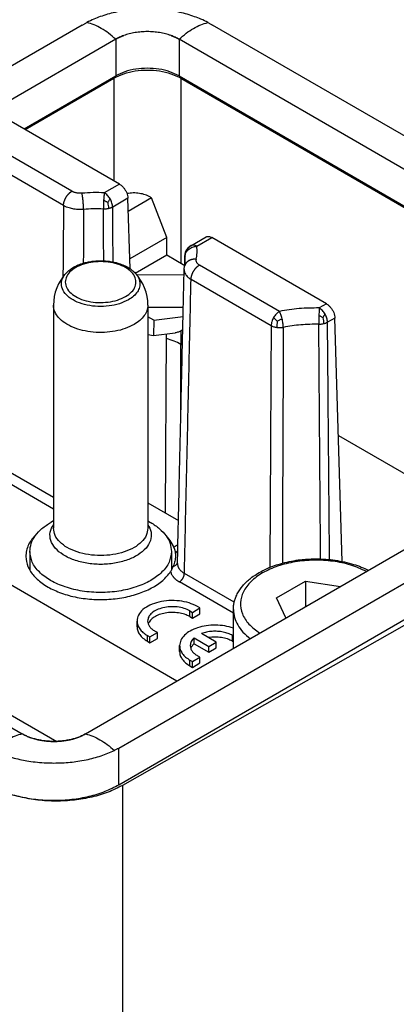
# Model space of a CAD drawing. Units: millimetres. Extents: x 476 to 774, y 218 to 428.
# Drawn here: x 505 to 513, y 235 to 256 of the extents above; entities that cross this region are included whole.
import ezdxf

# ---------------------------------------------------------------- set-up
doc = ezdxf.new("R2010")
doc.units = ezdxf.units.MM

msp = doc.modelspace()

# ---------------------------------------------------------------- linework, layer by layer
at = {"color": 7, "linetype": 'Continuous'}
for p, q in [((506.405, 255.456), (498.041, 250.615)), ((520.029, 249.167), (509.162, 255.456)), ((507.112, 255.155), (498.654, 250.26)), ((507.112, 255.155), (507.113, 255.156)), ((508.454, 255.156), (508.455, 255.155)), ((519.509, 248.757), (508.455, 255.155)), ((505.172, 253.256), (507.112, 254.379)), ((508.455, 254.379), (519.486, 247.994)), ((505.194, 253.243), (507.076, 254.333)), ((508.49, 254.333), (519.477, 247.974)), ((507.191, 252.087), (504.766, 253.49)), ((507.416, 250.293), (507.371, 251.786)), ((507.874, 251.795), (507.379, 251.508)), ((507.847, 251.811), (507.874, 251.795)), ((508.197, 250.954), (507.874, 251.795)), ((508.197, 250.954), (507.41, 250.499)), ((508.195, 250.587), (508.197, 250.954)), ((508.705, 250.78), (509.026, 250.966)), ((511.575, 249.549), (509.15, 250.953)), ((507.526, 250.2), (508.195, 250.587)), ((508.195, 250.587), (508.576, 250.364)), ((508.705, 250.78), (508.705, 250.78)), ((508.56, 250.159), (507.56, 250.162)), ((505.794, 249.52), (505.794, 244.793)), ((507.794, 249.52), (507.794, 244.793)), ((508.544, 249.468), (507.794, 249.47)), ((507.918, 249.202), (507.794, 249.275)), ((507.918, 249.202), (507.916, 248.877)), ((507.918, 249.202), (508.54, 249.281)), ((511.911, 244.089), (511.755, 249.248)), ((507.916, 248.877), (508.371, 248.935)), ((508.533, 248.994), (508.5, 248.975)), ((507.794, 248.898), (507.916, 248.877)), ((508.167, 245.112), (508.187, 248.911)), ((508.49, 248.69), (508.526, 248.67)), ((506.475, 240.436), (519.509, 247.98)), ((507.182, 240.135), (520.029, 247.571)), ((507.182, 239.359), (520.052, 246.808)), ((511.831, 246.757), (514.614, 245.146)), ((508.409, 241.555), (500.419, 246.179)), ((507.794, 245.329), (508.441, 244.954)), ((497.442, 244.887), (505.132, 240.436)), ((505.794, 244.949), (505.737, 244.917)), ((507.794, 244.949), (507.85, 244.917)), ((505.294, 244.301), (505.294, 243.904)), ((508.294, 244.301), (508.294, 243.906)), ((510.518, 243.32), (511.13, 243.674)), ((511.13, 243.674), (511.871, 243.559)), ((511.13, 243.674), (511.13, 243.13)), ((510.716, 242.891), (510.518, 243.32)), ((513.688, 243.001), (507.256, 239.343)), ((509.604, 242.247), (509.604, 243.068)), ((509.587, 242.52), (509.604, 242.51)), ((509.587, 242.398), (509.604, 242.388)), ((503.166, 241.837), (505.863, 240.277)), ((505.133, 240.436), (505.132, 240.436)), ((506.475, 240.436), (506.474, 240.436))]:
    msp.add_line(p, q, dxfattribs=at)
at = {"color": 2, "linetype": 'Continuous'}
for p, q in [((507.112, 255.155), (507.112, 254.379)), ((508.455, 255.155), (508.455, 254.379)), ((507.076, 254.333), (507.076, 252.153)), ((508.49, 254.333), (508.49, 250.414)), ((506.183, 251.933), (504.487, 252.915)), ((506.007, 251.631), (504.31, 252.612)), ((507.191, 252.087), (506.871, 251.901)), ((507.371, 251.786), (507.048, 251.599)), ((508.83, 250.767), (509.15, 250.953)), ((510.582, 249.388), (508.886, 250.369)), ((510.405, 249.085), (508.709, 250.067)), ((511.575, 249.549), (511.422, 249.461)), ((511.755, 249.248), (511.599, 249.158)), ((508.49, 248.97), (508.49, 248.69)), ((508.49, 247.102), (508.49, 248.69)), ((505.794, 245.199), (504.051, 246.208)), ((505.794, 245.442), (504.157, 246.389)), ((508.409, 244.436), (508.43, 244.448)), ((509.623, 243.226), (508.567, 243.837)), ((509.604, 242.993), (508.461, 243.655)), ((508.738, 243.011), (508.897, 243.103)), ((508.897, 243.103), (508.844, 243.134)), ((508.897, 242.981), (508.897, 243.103)), ((508.685, 243.042), (508.738, 243.011)), ((508.685, 242.92), (508.685, 243.042)), ((508.685, 242.92), (508.738, 242.889)), ((508.738, 242.889), (508.738, 243.011)), ((508.738, 242.889), (508.897, 242.981)), ((507.564, 242.705), (507.564, 242.827)), ((507.783, 242.398), (507.783, 242.52)), ((507.783, 242.52), (507.836, 242.49)), ((507.836, 242.49), (507.996, 242.582)), ((507.836, 242.367), (507.836, 242.49)), ((507.836, 242.367), (507.996, 242.459)), ((507.996, 242.582), (507.943, 242.612)), ((507.996, 242.459), (507.996, 242.582)), ((508.773, 242.347), (508.773, 242.469)), ((508.773, 242.469), (509.083, 242.29)), ((509.242, 242.382), (508.932, 242.561)), ((509.587, 242.398), (509.587, 242.52)), ((507.783, 242.398), (507.836, 242.367)), ((508.465, 242.183), (508.465, 242.305)), ((508.773, 242.347), (509.083, 242.168)), ((509.083, 242.29), (509.242, 242.382)), ((509.083, 242.168), (509.083, 242.29)), ((509.083, 242.168), (509.242, 242.26)), ((509.242, 242.26), (509.242, 242.382)), ((508.738, 241.968), (508.897, 242.06)), ((508.897, 242.06), (508.844, 242.091)), ((508.897, 241.938), (508.897, 242.06)), ((508.685, 241.998), (508.738, 241.968)), ((508.685, 241.876), (508.685, 241.998)), ((508.685, 241.876), (508.738, 241.845)), ((508.738, 241.845), (508.738, 241.968)), ((508.738, 241.845), (508.897, 241.938)), ((505.133, 240.436), (505.133, 240.436)), ((506.474, 240.436), (506.474, 240.436)), ((507.182, 239.359), (507.182, 240.135)), ((507.256, 239.343), (507.256, 229.639))]:
    msp.add_line(p, q, dxfattribs=at)
at = {"color": 7, "linetype": 'Continuous'}
for start, end in [(137.0582, 180), (0, 42.9418)]:
    msp.add_arc((506.794, 249.52), 1, start, end, dxfattribs=at)
for points, knots in [([(509.064, 255.51), (509.016, 255.534), (508.924, 255.58), (508.778, 255.637), (508.628, 255.685), (508.412, 255.741), (508.13, 255.787), (507.846, 255.802), (507.614, 255.796), (507.441, 255.783), (507.267, 255.759), (507.1, 255.726), (506.94, 255.685), (506.79, 255.637), (506.644, 255.58), (506.551, 255.534), (506.503, 255.51)], [0, 0, 0, 0, 0.162967, 0.307614, 0.469537, 0.635551, 0.976684, 1.324848, 1.485535, 1.672651, 1.844768, 2.014309, 2.180045, 2.341709, 2.486843, 2.650438, 2.650438, 2.650438, 2.650438]), ([(506.405, 255.456), (506.413, 255.461), (506.429, 255.47), (506.453, 255.483), (506.478, 255.497), (506.494, 255.506), (506.503, 255.51)], [0, 0, 0, 0, 0.0269333, 0.0552782, 0.0833604, 0.1116005, 0.1116005, 0.1116005, 0.1116005]), ([(509.064, 255.51), (509.073, 255.506), (509.089, 255.497), (509.114, 255.483), (509.138, 255.47), (509.154, 255.461), (509.162, 255.456)], [0, 0, 0, 0, 0.0282401, 0.0563223, 0.0840188, 0.1116005, 0.1116005, 0.1116005, 0.1116005]), ([(507.283, 255.234), (507.267, 255.228), (507.237, 255.217), (507.193, 255.197), (507.152, 255.178), (507.125, 255.163), (507.113, 255.156)], [0, 0, 0, 0, 0.0510833, 0.096258, 0.1448862, 0.1877275, 0.1877275, 0.1877275, 0.1877275]), ([(507.113, 255.156), (507.119, 255.159), (507.132, 255.167), (507.152, 255.178), (507.173, 255.188), (507.194, 255.198), (507.216, 255.207), (507.238, 255.217), (507.26, 255.226), (507.275, 255.231), (507.283, 255.234)], [0, 0, 0, 0, 0.0224585, 0.0452101, 0.068253, 0.091585, 0.1152032, 0.1391043, 0.1632846, 0.1877401, 0.1877401, 0.1877401, 0.1877401]), ([(508.284, 255.234), (508.264, 255.241), (508.225, 255.254), (508.166, 255.27), (508.106, 255.284), (508.022, 255.3), (507.914, 255.313), (507.783, 255.318), (507.653, 255.313), (507.524, 255.297), (507.4, 255.272), (507.322, 255.247), (507.283, 255.234)], [0, 0, 0, 0, 0.06371, 0.12157, 0.184468, 0.248334, 0.378023, 0.509513, 0.640997, 0.770678, 0.897199, 1.018924, 1.018924, 1.018924, 1.018924]), ([(507.283, 255.234), (507.283, 255.234), (507.283, 255.234), (507.283, 255.234), (507.283, 255.234)], [0, 0, 0, 0, 0.0000621412, 0.0001242746, 0.0001242746, 0.0001242746, 0.0001242746]), ([(508.284, 255.234), (508.292, 255.231), (508.307, 255.226), (508.329, 255.217), (508.351, 255.207), (508.373, 255.198), (508.394, 255.188), (508.415, 255.178), (508.435, 255.167), (508.448, 255.159), (508.454, 255.156)], [0, 0, 0, 0, 0.0244555, 0.0486358, 0.0725369, 0.0961551, 0.1194871, 0.14253, 0.1652816, 0.1877401, 0.1877401, 0.1877401, 0.1877401]), ([(508.454, 255.156), (508.441, 255.163), (508.415, 255.178), (508.373, 255.198), (508.33, 255.217), (508.3, 255.228), (508.284, 255.234)], [0, 0, 0, 0, 0.0451691, 0.0915103, 0.1366671, 0.1877276, 0.1877276, 0.1877276, 0.1877276]), ([(508.284, 255.234), (508.284, 255.234), (508.284, 255.234), (508.284, 255.234), (508.284, 255.234), (508.284, 255.234), (508.284, 255.234)], [0, 0, 0, 0, 0.0000310686, 0.0000621373, 0.0000932059, 0.0001242746, 0.0001242746, 0.0001242746, 0.0001242746]), ([(507.112, 255.155), (507.112, 255.155), (507.112, 255.156), (507.112, 255.156), (507.113, 255.156)], [0, 0, 0, 0, 0.0004568007, 0.0009134837, 0.0009134837, 0.0009134837, 0.0009134837]), ([(508.454, 255.156), (508.454, 255.156), (508.455, 255.156), (508.455, 255.155), (508.455, 255.155)], [0, 0, 0, 0, 0.000456683, 0.0009134837, 0.0009134837, 0.0009134837, 0.0009134837]), ([(507.076, 254.333), (507.144, 254.366), (507.287, 254.436), (507.528, 254.489), (507.783, 254.509), (508.039, 254.489), (508.28, 254.436), (508.422, 254.366), (508.49, 254.333)], [0, 0, 0, 0, 0.226592, 0.474568, 0.734089, 0.993609, 1.241585, 1.468177, 1.468177, 1.468177, 1.468177]), ([(508.455, 254.379), (508.39, 254.41), (508.255, 254.477), (508.026, 254.527), (507.783, 254.546), (507.541, 254.527), (507.312, 254.477), (507.176, 254.41), (507.112, 254.379)], [0, 0, 0, 0, 0.215263, 0.45084, 0.697384, 0.943929, 1.179506, 1.394768, 1.394768, 1.394768, 1.394768]), ([(507.191, 252.087), (507.207, 252.076), (507.239, 252.054), (507.281, 252.01), (507.317, 251.958), (507.346, 251.901), (507.365, 251.843), (507.369, 251.804), (507.371, 251.786)], [0, 0, 0, 0, 0.0560508, 0.1173992, 0.1815883, 0.2457602, 0.3070595, 0.3630364, 0.3630364, 0.3630364, 0.3630364]), ([(507.847, 251.811), (507.812, 251.828), (507.738, 251.864), (507.614, 251.891), (507.483, 251.902), (507.394, 251.891), (507.35, 251.885)], [0, 0, 0, 0, 0.1167309, 0.2444946, 0.3779349, 0.510811, 0.510811, 0.510811, 0.510811]), ([(509.026, 250.966), (509.035, 250.97), (509.053, 250.978), (509.084, 250.978), (509.118, 250.97), (509.139, 250.959), (509.15, 250.953)], [0, 0, 0, 0, 0.0281608, 0.0585074, 0.0924446, 0.130526, 0.130526, 0.130526, 0.130526]), ([(508.58, 250.57), (508.581, 250.578), (508.581, 250.59), (508.584, 250.609), (508.587, 250.625), (508.591, 250.64), (508.597, 250.655), (508.602, 250.667), (508.607, 250.676), (508.611, 250.683), (508.615, 250.69), (508.618, 250.695), (508.62, 250.698)], [0, 0, 0, 0, 0.0216629, 0.037556, 0.0561767, 0.070468, 0.0865389, 0.1021343, 0.1094492, 0.1180824, 0.1253961, 0.1353717, 0.1353717, 0.1353717, 0.1353717]), ([(508.62, 250.698), (508.621, 250.699), (508.624, 250.703), (508.628, 250.709), (508.633, 250.715), (508.638, 250.723), (508.644, 250.73), (508.651, 250.737), (508.658, 250.745), (508.668, 250.755), (508.68, 250.764), (508.691, 250.772), (508.699, 250.776), (508.703, 250.779), (508.705, 250.78), (508.705, 250.78)], [0, 0, 0, 0, 0.0063674, 0.0137758, 0.0222986, 0.0290739, 0.0412803, 0.0508594, 0.0579398, 0.0744191, 0.0910759, 0.1038513, 0.1158461, 0.1176641, 0.1194641, 0.1194641, 0.1194641, 0.1194641]), ([(506.061, 250.201), (506.07, 250.21), (506.089, 250.229), (506.121, 250.257), (506.158, 250.285), (506.199, 250.312), (506.244, 250.337), (506.293, 250.361), (506.347, 250.384), (506.412, 250.406), (506.494, 250.429), (506.589, 250.447), (506.691, 250.458), (506.794, 250.462), (506.896, 250.458), (506.998, 250.447), (507.093, 250.429), (507.191, 250.402), (507.29, 250.365), (507.382, 250.317), (507.462, 250.263), (507.503, 250.223), (507.526, 250.201)], [0, 0, 0, 0, 0.037674, 0.08054, 0.128807, 0.173527, 0.229901, 0.281432, 0.338292, 0.405675, 0.488307, 0.592795, 0.694432, 0.796986, 0.89954, 1.001177, 1.105665, 1.188297, 1.307348, 1.420333, 1.500609, 1.593755, 1.593755, 1.593755, 1.593755]), ([(508.572, 250.349), (508.575, 250.358), (508.579, 250.376), (508.583, 250.403), (508.586, 250.429), (508.587, 250.447), (508.587, 250.456)], [0, 0, 0, 0, 0.0274518, 0.0546148, 0.0815687, 0.1075986, 0.1075986, 0.1075986, 0.1075986]), ([(508.576, 250.363), (508.577, 250.398), (508.578, 250.467), (508.58, 250.536), (508.58, 250.57)], [0, 0, 0, 0, 0.1039586, 0.2071539, 0.2071539, 0.2071539, 0.2071539]), ([(508.58, 250.57), (508.58, 250.57), (508.58, 250.57), (508.58, 250.57), (508.58, 250.57), (508.58, 250.57), (508.58, 250.57)], [0, 0, 0, 0, 0.00001660431, 0.00003320895, 0.00004981335, 0.00006641809, 0.00006641809, 0.00006641809, 0.00006641809]), ([(508.421, 244.045), (508.432, 244.555), (508.456, 245.594), (508.491, 247.128), (508.527, 248.694), (508.55, 249.733), (508.562, 250.275)], [0, 0, 0, 0, 1.531588, 3.115845, 4.603718, 6.231937, 6.231937, 6.231937, 6.231937]), ([(508.562, 250.275), (508.563, 250.282), (508.563, 250.294), (508.565, 250.313), (508.568, 250.331), (508.571, 250.343), (508.572, 250.349)], [0, 0, 0, 0, 0.01992481, 0.03723817, 0.05670079, 0.07453231, 0.07453231, 0.07453231, 0.07453231]), ([(508.572, 250.349), (508.572, 250.349), (508.572, 250.349), (508.572, 250.349), (508.572, 250.349), (508.572, 250.349), (508.572, 250.349), (508.572, 250.349), (508.572, 250.349), (508.572, 250.349), (508.572, 250.349)], [0, 0, 0, 0, 0.00001224042, 0.00002448061, 0.00003672058, 0.00004896032, 0.00006119983, 0.00007343911, 0.00008567817, 0.00009791699, 0.00009791699, 0.00009791699, 0.00009791699]), ([(511.575, 249.549), (511.591, 249.539), (511.624, 249.517), (511.665, 249.472), (511.702, 249.42), (511.73, 249.364), (511.75, 249.306), (511.753, 249.267), (511.755, 249.248)], [0, 0, 0, 0, 0.0560508, 0.1173992, 0.1815883, 0.2457602, 0.3070595, 0.3630364, 0.3630364, 0.3630364, 0.3630364]), ([(508.5, 248.975), (508.491, 248.97), (508.472, 248.96), (508.44, 248.949), (508.406, 248.94), (508.383, 248.936), (508.371, 248.935)], [0, 0, 0, 0, 0.0309559, 0.0647254, 0.1003303, 0.1366694, 0.1366694, 0.1366694, 0.1366694]), ([(508.534, 249), (508.529, 248.996), (508.519, 248.986), (508.507, 248.979), (508.5, 248.975)], [0, 0, 0, 0, 0.01963022, 0.0417719, 0.0417719, 0.0417719, 0.0417719]), ([(505.294, 244.301), (505.299, 244.358), (505.312, 244.478), (505.407, 244.645), (505.549, 244.797), (505.672, 244.876), (505.737, 244.917)], [0, 0, 0, 0, 0.17263, 0.3574931, 0.5630384, 0.7927858, 0.7927858, 0.7927858, 0.7927858]), ([(507.85, 244.917), (507.851, 244.916), (507.852, 244.916), (507.854, 244.915), (507.854, 244.914)], [0, 0, 0, 0, 0.002279077, 0.00455605, 0.00455605, 0.00455605, 0.00455605]), ([(507.854, 244.914), (507.919, 244.873), (508.04, 244.795), (508.181, 244.643), (508.275, 244.477), (508.288, 244.358), (508.294, 244.301)], [0, 0, 0, 0, 0.2282681, 0.4325772, 0.6164518, 0.7882566, 0.7882566, 0.7882566, 0.7882566]), ([(505.44, 244.674), (505.405, 244.638), (505.337, 244.568), (505.264, 244.447), (505.217, 244.322), (505.212, 244.235), (505.21, 244.193)], [0, 0, 0, 0, 0.1504434, 0.2899469, 0.4211838, 0.5480228, 0.5480228, 0.5480228, 0.5480228]), ([(508.344, 244.386), (508.321, 244.437), (508.272, 244.545), (508.19, 244.63), (508.147, 244.674)], [0, 0, 0, 0, 0.1678621, 0.3515249, 0.3515249, 0.3515249, 0.3515249]), ([(508.344, 244.386), (508.346, 244.381), (508.35, 244.371), (508.355, 244.356), (508.36, 244.343), (508.364, 244.33), (508.367, 244.317), (508.37, 244.305), (508.372, 244.296), (508.373, 244.288), (508.374, 244.28), (508.375, 244.274), (508.375, 244.271)], [0, 0, 0, 0, 0.0167961, 0.031775, 0.0460626, 0.0590675, 0.0725249, 0.0866854, 0.0943784, 0.1020276, 0.1109592, 0.1189569, 0.1189569, 0.1189569, 0.1189569]), ([(505.21, 244.193), (505.219, 244.121), (505.24, 243.971), (505.38, 243.768), (505.586, 243.593), (505.854, 243.451), (506.169, 243.347), (506.517, 243.288), (506.878, 243.275), (507.235, 243.31), (507.57, 243.39), (507.864, 243.514), (508.11, 243.669), (508.223, 243.809), (508.276, 243.875)], [0, 0, 0, 0, 0.214576, 0.449838, 0.717703, 1.0207, 1.354319, 1.709477, 2.074441, 2.436384, 2.782807, 3.103008, 3.389773, 3.641545, 3.641545, 3.641545, 3.641545]), ([(508.294, 244.301), (508.283, 244.223), (508.259, 244.06), (508.09, 243.847), (507.848, 243.669), (507.536, 243.535), (507.178, 243.451), (506.794, 243.423), (506.409, 243.451), (506.051, 243.535), (505.739, 243.669), (505.497, 243.847), (505.328, 244.06), (505.304, 244.223), (505.294, 244.301)], [0, 0, 0, 0, 0.230437, 0.487918, 0.786503, 1.126422, 1.498444, 1.887798, 2.277152, 2.649174, 2.989093, 3.287678, 3.545159, 3.775596, 3.775596, 3.775596, 3.775596]), ([(508.377, 244.209), (508.377, 244.19), (508.375, 244.152), (508.366, 244.098), (508.353, 244.043), (508.339, 244.007), (508.332, 243.988)], [0, 0, 0, 0, 0.0591317, 0.1123617, 0.1662184, 0.2270124, 0.2270124, 0.2270124, 0.2270124]), ([(508.375, 244.271), (508.375, 244.266), (508.376, 244.256), (508.377, 244.24), (508.378, 244.225), (508.377, 244.215), (508.377, 244.209)], [0, 0, 0, 0, 0.01550546, 0.03099861, 0.04646732, 0.06193621, 0.06193621, 0.06193621, 0.06193621]), ([(509.604, 243.068), (509.605, 243.098), (509.608, 243.154), (509.624, 243.236), (509.649, 243.317), (509.701, 243.435), (509.802, 243.583), (509.944, 243.717), (510.087, 243.818), (510.23, 243.9), (510.388, 243.971), (510.563, 244.032), (510.743, 244.08), (510.904, 244.11), (511.037, 244.127), (511.144, 244.137), (511.25, 244.142), (511.458, 244.146), (511.761, 244.125), (512.081, 244.054), (512.313, 243.974), (512.416, 243.927), (512.466, 243.903)], [0, 0, 0, 0, 0.090132, 0.168418, 0.249998, 0.345503, 0.553949, 0.781772, 0.926734, 1.078303, 1.276143, 1.445119, 1.636156, 1.832098, 1.935946, 2.04051, 2.152705, 2.253646, 2.664624, 3.061538, 3.233891, 3.399739, 3.399739, 3.399739, 3.399739]), ([(508.276, 243.875), (508.281, 243.884), (508.292, 243.902), (508.304, 243.925), (508.313, 243.945), (508.319, 243.957), (508.323, 243.967), (508.326, 243.975), (508.329, 243.982), (508.331, 243.987), (508.332, 243.988)], [0, 0, 0, 0, 0.0309011, 0.0637966, 0.0781062, 0.0957424, 0.1034387, 0.1113375, 0.1207598, 0.1265636, 0.1265636, 0.1265636, 0.1265636]), ([(505.133, 240.436), (505.133, 240.436), (505.132, 240.436), (505.132, 240.436), (505.132, 240.436)], [0, 0, 0, 0, 0.0004567761, 0.0009135268, 0.0009135268, 0.0009135268, 0.0009135268]), ([(505.133, 240.436), (505.155, 240.423), (505.202, 240.398), (505.275, 240.367), (505.355, 240.34), (505.439, 240.317), (505.528, 240.298), (505.621, 240.285), (505.713, 240.277), (505.806, 240.275), (505.896, 240.277), (505.991, 240.285), (506.081, 240.298), (506.166, 240.316), (506.248, 240.338), (506.325, 240.365), (506.403, 240.397), (506.45, 240.422), (506.474, 240.436)], [0, 0, 0, 0, 0.077825, 0.159218, 0.23632, 0.330757, 0.420372, 0.511679, 0.612039, 0.697079, 0.789994, 0.882373, 0.981537, 1.063372, 1.14313, 1.234965, 1.309509, 1.394302, 1.394302, 1.394302, 1.394302]), ([(506.474, 240.436), (506.452, 240.423), (506.405, 240.398), (506.343, 240.372), (506.291, 240.353), (506.251, 240.339), (506.209, 240.327), (506.152, 240.313), (506.079, 240.298), (506.011, 240.288), (505.966, 240.283), (505.943, 240.281), (505.92, 240.279), (505.889, 240.277), (505.85, 240.275), (505.804, 240.275), (505.757, 240.275), (505.718, 240.277), (505.687, 240.279), (505.664, 240.281), (505.641, 240.283), (505.596, 240.288), (505.529, 240.298), (505.455, 240.313), (505.398, 240.327), (505.356, 240.339), (505.316, 240.353), (505.264, 240.372), (505.202, 240.398), (505.156, 240.423), (505.133, 240.436)], [0, 0, 0, 0, 0.077953, 0.159266, 0.201148, 0.243814, 0.287206, 0.331173, 0.420624, 0.511851, 0.5349, 0.55803, 0.581204, 0.604406, 0.650872, 0.697386, 0.743899, 0.790366, 0.813568, 0.836741, 0.859871, 0.88292, 0.974147, 1.063598, 1.107565, 1.150958, 1.193623, 1.235505, 1.316819, 1.394771, 1.394771, 1.394771, 1.394771]), ([(506.475, 240.436), (506.475, 240.436), (506.475, 240.436), (506.475, 240.436), (506.474, 240.436)], [0, 0, 0, 0, 0.0004567508, 0.0009135268, 0.0009135268, 0.0009135268, 0.0009135268]), ([(504.523, 240.084), (504.616, 240.044), (504.809, 239.96), (505.063, 239.896), (505.281, 239.856), (505.456, 239.834), (505.633, 239.821), (505.808, 239.817), (505.977, 239.821), (506.146, 239.833), (506.316, 239.854), (506.482, 239.884), (506.647, 239.923), (506.801, 239.968), (506.947, 240.021), (507.039, 240.063), (507.084, 240.084)], [0, 0, 0, 0, 0.304085, 0.629321, 0.784778, 0.969416, 1.156903, 1.318095, 1.492522, 1.665813, 1.824362, 2.006773, 2.171788, 2.33221, 2.487628, 2.636961, 2.636961, 2.636961, 2.636961]), ([(507.182, 240.135), (507.174, 240.131), (507.158, 240.122), (507.134, 240.109), (507.109, 240.096), (507.093, 240.088), (507.084, 240.084)], [0, 0, 0, 0, 0.0276741, 0.0549925, 0.0828922, 0.1105253, 0.1105253, 0.1105253, 0.1105253]), ([(504.425, 239.359), (504.522, 239.309), (504.724, 239.205), (505.062, 239.106), (505.426, 239.042), (505.804, 239.021), (506.182, 239.042), (506.545, 239.106), (506.883, 239.205), (507.085, 239.309), (507.182, 239.359)], [0, 0, 0, 0, 0.3271, 0.679933, 1.051258, 1.432217, 1.813175, 2.1845, 2.537333, 2.864433, 2.864433, 2.864433, 2.864433]), ([(507.256, 239.343), (507.156, 239.293), (506.949, 239.189), (506.604, 239.089), (506.234, 239.025), (505.849, 239.004), (505.464, 239.026), (505.094, 239.091), (504.75, 239.192), (504.544, 239.297), (504.445, 239.348)], [0, 0, 0, 0, 0.334115, 0.694014, 1.072365, 1.460251, 1.848004, 2.225965, 2.58525, 2.918582, 2.918582, 2.918582, 2.918582])]:
    msp.add_open_spline(points, degree=3, knots=knots, dxfattribs=at)
at = {"color": 2, "linetype": 'Continuous'}
for points, knots in [([(507.113, 255.156), (507.063, 255.199), (506.968, 255.283), (506.813, 255.385), (506.66, 255.464), (506.553, 255.495), (506.503, 255.51)], [0, 0, 0, 0, 0.1966879, 0.3817735, 0.5538848, 0.7125495, 0.7125495, 0.7125495, 0.7125495]), ([(508.454, 255.156), (508.504, 255.199), (508.599, 255.283), (508.754, 255.385), (508.907, 255.464), (509.013, 255.495), (509.064, 255.51)], [0, 0, 0, 0, 0.1966879, 0.3817735, 0.5538848, 0.7125495, 0.7125495, 0.7125495, 0.7125495]), ([(506.007, 251.631), (506.007, 251.634), (506.007, 251.64), (506.007, 251.65), (506.008, 251.659), (506.01, 251.67), (506.012, 251.68), (506.014, 251.691), (506.017, 251.702), (506.02, 251.713), (506.023, 251.724), (506.027, 251.735), (506.032, 251.747), (506.036, 251.758), (506.042, 251.77), (506.047, 251.781), (506.053, 251.792), (506.059, 251.803), (506.066, 251.814), (506.073, 251.825), (506.08, 251.835), (506.087, 251.845), (506.095, 251.855), (506.103, 251.865), (506.111, 251.874), (506.119, 251.882), (506.127, 251.89), (506.135, 251.898), (506.143, 251.905), (506.151, 251.912), (506.159, 251.918), (506.167, 251.923), (506.175, 251.929), (506.181, 251.932), (506.183, 251.933)], [0, 0, 0, 0, 0.0091865, 0.0187288, 0.0286241, 0.0388664, 0.0494467, 0.0603525, 0.0715678, 0.0830733, 0.0948466, 0.1068616, 0.1190896, 0.1314991, 0.1440562, 0.156725, 0.1694681, 0.1822472, 0.1950232, 0.2077574, 0.2204113, 0.2329479, 0.2453313, 0.257528, 0.2695068, 0.2812392, 0.2926998, 0.3038664, 0.3147201, 0.3252456, 0.3354309, 0.3452672, 0.3547493, 0.3638747, 0.3638747, 0.3638747, 0.3638747]), ([(506.396, 251.893), (506.392, 251.892), (506.384, 251.892), (506.371, 251.891), (506.357, 251.891), (506.336, 251.891), (506.311, 251.893), (506.281, 251.898), (506.253, 251.905), (506.23, 251.912), (506.213, 251.919), (506.202, 251.924), (506.192, 251.929), (506.186, 251.932), (506.183, 251.933)], [0, 0, 0, 0, 0.0117449, 0.0235221, 0.0389898, 0.054449, 0.0851059, 0.1152678, 0.1446436, 0.1729696, 0.1867052, 0.2000951, 0.2099249, 0.2195606, 0.2195606, 0.2195606, 0.2195606]), ([(506.871, 251.901), (506.792, 251.904), (506.633, 251.908), (506.475, 251.898), (506.396, 251.893)], [0, 0, 0, 0, 0.2380998, 0.4756324, 0.4756324, 0.4756324, 0.4756324]), ([(506.432, 251.549), (506.432, 251.555), (506.431, 251.569), (506.431, 251.589), (506.43, 251.611), (506.429, 251.634), (506.427, 251.658), (506.426, 251.679), (506.425, 251.696), (506.423, 251.708), (506.422, 251.721), (506.421, 251.734), (506.42, 251.746), (506.418, 251.758), (506.417, 251.77), (506.415, 251.782), (506.414, 251.794), (506.412, 251.805), (506.411, 251.816), (506.408, 251.829), (506.406, 251.845), (506.402, 251.863), (506.399, 251.878), (506.397, 251.888), (506.396, 251.893)], [0, 0, 0, 0, 0.0189274, 0.0394876, 0.0615391, 0.084876, 0.1092339, 0.1342925, 0.1469734, 0.1596917, 0.1723984, 0.185044, 0.1975793, 0.2099561, 0.2221273, 0.2340484, 0.2456771, 0.2569746, 0.2679053, 0.2784377, 0.2982016, 0.3160993, 0.3320297, 0.3459595, 0.3459595, 0.3459595, 0.3459595]), ([(506.871, 251.901), (506.87, 251.889), (506.867, 251.866), (506.863, 251.828), (506.86, 251.787), (506.858, 251.757), (506.857, 251.742)], [0, 0, 0, 0, 0.0380237, 0.0702033, 0.1135133, 0.160195, 0.160195, 0.160195, 0.160195]), ([(506.995, 251.771), (506.978, 251.798), (506.944, 251.849), (506.895, 251.885), (506.871, 251.901)], [0, 0, 0, 0, 0.0951824, 0.1811357, 0.1811357, 0.1811357, 0.1811357]), ([(506.007, 251.631), (506.005, 251.379), (506.001, 250.876), (505.997, 250.374), (505.995, 250.122)], [0, 0, 0, 0, 0.754354, 1.508721, 1.508721, 1.508721, 1.508721]), ([(506.432, 251.549), (506.415, 251.548), (506.376, 251.546), (506.316, 251.547), (506.257, 251.552), (506.203, 251.561), (506.151, 251.572), (506.098, 251.589), (506.048, 251.608), (506.019, 251.624), (506.007, 251.631)], [0, 0, 0, 0, 0.0511639, 0.1159545, 0.1793937, 0.230223, 0.2799505, 0.3389588, 0.3959059, 0.438927, 0.438927, 0.438927, 0.438927]), ([(506.857, 251.742), (506.856, 251.726), (506.855, 251.694), (506.853, 251.649), (506.852, 251.603), (506.851, 251.574), (506.851, 251.557)], [0, 0, 0, 0, 0.0483168, 0.0964601, 0.1348287, 0.1850875, 0.1850875, 0.1850875, 0.1850875]), ([(506.943, 251.695), (506.937, 251.699), (506.923, 251.707), (506.902, 251.719), (506.88, 251.731), (506.865, 251.738), (506.857, 251.742)], [0, 0, 0, 0, 0.02330357, 0.04763997, 0.07220618, 0.09799734, 0.09799734, 0.09799734, 0.09799734]), ([(506.943, 251.695), (506.948, 251.702), (506.957, 251.714), (506.97, 251.733), (506.983, 251.752), (506.991, 251.765), (506.995, 251.771)], [0, 0, 0, 0, 0.02407616, 0.04699622, 0.06916529, 0.0919448, 0.0919448, 0.0919448, 0.0919448]), ([(506.943, 251.695), (506.947, 251.674), (506.955, 251.633), (506.957, 251.59), (506.957, 251.57)], [0, 0, 0, 0, 0.064437, 0.1262717, 0.1262717, 0.1262717, 0.1262717]), ([(507.048, 251.599), (507.045, 251.628), (507.038, 251.688), (507.01, 251.743), (506.995, 251.771)], [0, 0, 0, 0, 0.0864087, 0.1817609, 0.1817609, 0.1817609, 0.1817609]), ([(506.432, 251.549), (506.431, 251.359), (506.429, 250.979), (506.427, 250.599), (506.426, 250.409)], [0, 0, 0, 0, 0.569851, 1.139708, 1.139708, 1.139708, 1.139708]), ([(506.851, 251.557), (506.781, 251.559), (506.641, 251.563), (506.501, 251.554), (506.432, 251.549)], [0, 0, 0, 0, 0.2102279, 0.419955, 0.419955, 0.419955, 0.419955]), ([(506.851, 251.557), (506.859, 251.557), (506.877, 251.558), (506.905, 251.561), (506.932, 251.565), (506.95, 251.568), (506.957, 251.57)], [0, 0, 0, 0, 0.024215, 0.0534357, 0.0831216, 0.1071263, 0.1071263, 0.1071263, 0.1071263]), ([(506.859, 250.459), (506.858, 250.642), (506.855, 251.008), (506.853, 251.374), (506.851, 251.557)], [0, 0, 0, 0, 0.548916, 1.097825, 1.097825, 1.097825, 1.097825]), ([(506.957, 251.57), (506.966, 251.572), (506.982, 251.575), (507.006, 251.583), (507.028, 251.59), (507.042, 251.596), (507.048, 251.599)], [0, 0, 0, 0, 0.02578096, 0.05054716, 0.07558865, 0.09507076, 0.09507076, 0.09507076, 0.09507076]), ([(507.057, 250.435), (507.056, 250.629), (507.053, 251.017), (507.049, 251.405), (507.048, 251.599)], [0, 0, 0, 0, 0.581928, 1.163847, 1.163847, 1.163847, 1.163847]), ([(508.83, 250.767), (508.808, 250.779), (508.768, 250.799), (508.726, 250.786), (508.706, 250.781)], [0, 0, 0, 0, 0.0709618, 0.128855, 0.128855, 0.128855, 0.128855]), ([(508.581, 250.556), (508.585, 250.583), (508.594, 250.639), (508.635, 250.68), (508.656, 250.701)], [0, 0, 0, 0, 0.0804279, 0.1670073, 0.1670073, 0.1670073, 0.1670073]), ([(508.634, 250.716), (508.633, 250.715), (508.63, 250.712), (508.627, 250.707), (508.624, 250.703), (508.621, 250.699), (508.62, 250.698)], [0, 0, 0, 0, 0.00586044, 0.01161934, 0.01668006, 0.02305269, 0.02305269, 0.02305269, 0.02305269]), ([(508.634, 250.716), (508.644, 250.729), (508.664, 250.754), (508.692, 250.772), (508.706, 250.781)], [0, 0, 0, 0, 0.04791614, 0.09760578, 0.09760578, 0.09760578, 0.09760578]), ([(508.634, 250.716), (508.635, 250.716), (508.637, 250.715), (508.642, 250.712), (508.648, 250.707), (508.653, 250.703), (508.656, 250.701)], [0, 0, 0, 0, 0.0031853, 0.00762941, 0.01479778, 0.02641298, 0.02641298, 0.02641298, 0.02641298]), ([(508.656, 250.701), (508.681, 250.719), (508.734, 250.756), (508.798, 250.763), (508.83, 250.767)], [0, 0, 0, 0, 0.0930431, 0.1894061, 0.1894061, 0.1894061, 0.1894061]), ([(508.706, 250.781), (508.706, 250.781), (508.706, 250.781), (508.706, 250.78), (508.705, 250.78), (508.705, 250.78), (508.705, 250.78)], [0, 0, 0, 0, 0.000376823, 0.00075432, 0.001131932, 0.001508598, 0.001508598, 0.001508598, 0.001508598]), ([(508.815, 250.492), (508.824, 250.538), (508.842, 250.629), (508.834, 250.721), (508.83, 250.767)], [0, 0, 0, 0, 0.1388828, 0.2767909, 0.2767909, 0.2767909, 0.2767909]), ([(507.323, 249.703), (507.267, 249.676), (507.149, 249.619), (506.95, 249.58), (506.741, 249.571), (506.535, 249.596), (506.349, 249.653), (506.197, 249.738), (506.088, 249.846), (506.036, 249.975), (506.054, 250.109), (506.137, 250.228), (506.268, 250.325), (506.439, 250.397), (506.637, 250.438), (506.846, 250.447), (507.052, 250.422), (507.238, 250.365), (507.39, 250.28), (507.499, 250.172), (507.551, 250.043), (507.533, 249.909), (507.451, 249.788), (507.368, 249.733), (507.323, 249.703)], [0, 0, 0, 0, 0.18583, 0.389994, 0.602631, 0.812404, 1.00846, 1.18248, 1.33123, 1.459918, 1.583817, 1.721228, 1.882575, 2.068404, 2.272569, 2.485205, 2.694978, 2.891035, 3.065054, 3.213805, 3.342493, 3.466391, 3.603803, 3.765149, 3.765149, 3.765149, 3.765149]), ([(508.815, 250.492), (508.812, 250.493), (508.805, 250.493), (508.796, 250.493), (508.786, 250.493), (508.776, 250.493), (508.766, 250.493), (508.756, 250.492), (508.746, 250.49), (508.736, 250.488), (508.726, 250.486), (508.716, 250.484), (508.707, 250.481), (508.697, 250.478), (508.688, 250.474), (508.678, 250.47), (508.669, 250.466), (508.66, 250.461), (508.652, 250.456), (508.644, 250.45), (508.636, 250.444), (508.629, 250.438), (508.621, 250.432), (508.615, 250.425), (508.609, 250.418), (508.603, 250.411), (508.597, 250.404), (508.592, 250.396), (508.588, 250.389), (508.584, 250.381), (508.58, 250.373), (508.577, 250.365), (508.575, 250.357), (508.573, 250.352), (508.572, 250.349)], [0, 0, 0, 0, 0.009574, 0.0192624, 0.0290547, 0.0389396, 0.0489051, 0.0589388, 0.0690275, 0.0791579, 0.0893162, 0.0994886, 0.1096613, 0.1198208, 0.1299538, 0.1400476, 0.1500901, 0.1600699, 0.1699768, 0.1798014, 0.1895354, 0.1991718, 0.2087048, 0.2181296, 0.2274428, 0.236642, 0.2457258, 0.2546939, 0.2635466, 0.2722851, 0.280911, 0.2894263, 0.2978333, 0.3061345, 0.3061345, 0.3061345, 0.3061345]), ([(508.577, 250.369), (508.578, 250.4), (508.579, 250.462), (508.58, 250.525), (508.581, 250.556)], [0, 0, 0, 0, 0.0935387, 0.1868656, 0.1868656, 0.1868656, 0.1868656]), ([(508.58, 250.57), (508.58, 250.569), (508.58, 250.567), (508.58, 250.563), (508.581, 250.559), (508.581, 250.557), (508.581, 250.556)], [0, 0, 0, 0, 0.00364951, 0.00731559, 0.01097446, 0.01465431, 0.01465431, 0.01465431, 0.01465431]), ([(508.587, 250.456), (508.587, 250.472), (508.587, 250.506), (508.583, 250.539), (508.581, 250.556)], [0, 0, 0, 0, 0.0501023, 0.1003573, 0.1003573, 0.1003573, 0.1003573]), ([(508.815, 250.492), (508.814, 250.49), (508.813, 250.486), (508.813, 250.478), (508.812, 250.47), (508.813, 250.458), (508.817, 250.443), (508.825, 250.425), (508.837, 250.409), (508.849, 250.396), (508.86, 250.386), (508.869, 250.38), (508.878, 250.374), (508.883, 250.371), (508.886, 250.369)], [0, 0, 0, 0, 0.0069255, 0.0137911, 0.0227472, 0.0317171, 0.049894, 0.0688793, 0.0890562, 0.1106812, 0.1221179, 0.1339574, 0.1431384, 0.1525441, 0.1525441, 0.1525441, 0.1525441]), ([(507.381, 249.632), (507.319, 249.603), (507.189, 249.54), (506.968, 249.497), (506.737, 249.486), (506.508, 249.514), (506.302, 249.577), (506.132, 249.671), (506.011, 249.79), (505.953, 249.932), (505.97, 250.083), (506.03, 250.16), (506.061, 250.201)], [0, 0, 0, 0, 0.206041, 0.432392, 0.668167, 0.900849, 1.118441, 1.311712, 1.477015, 1.61995, 1.75725, 1.909193, 1.909193, 1.909193, 1.909193]), ([(507.526, 250.201), (507.55, 250.171), (507.597, 250.113), (507.629, 250.007), (507.622, 249.899), (507.574, 249.797), (507.492, 249.704), (507.42, 249.657), (507.381, 249.632)], [0, 0, 0, 0, 0.1160361, 0.2214729, 0.3240545, 0.4326319, 0.5538271, 0.6905796, 0.6905796, 0.6905796, 0.6905796]), ([(508.562, 250.275), (508.562, 250.271), (508.562, 250.263), (508.564, 250.242), (508.571, 250.214), (508.587, 250.179), (508.611, 250.146), (508.636, 250.12), (508.659, 250.101), (508.676, 250.088), (508.693, 250.076), (508.703, 250.07), (508.709, 250.067)], [0, 0, 0, 0, 0.0126167, 0.0252774, 0.0615414, 0.0994837, 0.1398624, 0.1831778, 0.2060947, 0.2298223, 0.2482235, 0.2670747, 0.2670747, 0.2670747, 0.2670747]), ([(508.709, 250.067), (508.709, 250.07), (508.709, 250.076), (508.71, 250.086), (508.711, 250.095), (508.712, 250.106), (508.714, 250.116), (508.716, 250.127), (508.719, 250.138), (508.722, 250.149), (508.726, 250.16), (508.73, 250.171), (508.734, 250.183), (508.739, 250.194), (508.744, 250.205), (508.749, 250.217), (508.755, 250.228), (508.762, 250.239), (508.768, 250.25), (508.775, 250.261), (508.782, 250.271), (508.79, 250.281), (508.797, 250.291), (508.805, 250.301), (508.813, 250.309), (508.821, 250.318), (508.829, 250.326), (508.837, 250.334), (508.845, 250.341), (508.854, 250.348), (508.862, 250.354), (508.87, 250.359), (508.878, 250.365), (508.883, 250.368), (508.886, 250.369)], [0, 0, 0, 0, 0.0091865, 0.0187288, 0.0286241, 0.0388664, 0.0494467, 0.0603525, 0.0715678, 0.0830733, 0.0948466, 0.1068616, 0.1190896, 0.1314991, 0.1440562, 0.156725, 0.1694681, 0.1822472, 0.1950232, 0.2077574, 0.2204113, 0.2329479, 0.2453313, 0.257528, 0.2695068, 0.2812392, 0.2926998, 0.3038664, 0.3147201, 0.3252456, 0.3354309, 0.3452672, 0.3547493, 0.3638747, 0.3638747, 0.3638747, 0.3638747]), ([(508.567, 243.837), (508.579, 244.362), (508.603, 245.413), (508.639, 246.977), (508.674, 248.528), (508.697, 249.554), (508.709, 250.067)], [0, 0, 0, 0, 1.576761, 3.153586, 4.692578, 6.231629, 6.231629, 6.231629, 6.231629]), ([(507.501, 249.11), (507.44, 249.08), (507.313, 249.017), (507.1, 248.964), (506.871, 248.937), (506.638, 248.943), (506.414, 248.979), (506.21, 249.043), (506.036, 249.134), (505.903, 249.246), (505.812, 249.377), (505.799, 249.474), (505.794, 249.52)], [0, 0, 0, 0, 0.202916, 0.423866, 0.655947, 0.890901, 1.120145, 1.335752, 1.531525, 1.704308, 1.85568, 1.993588, 1.993588, 1.993588, 1.993588]), ([(507.794, 249.52), (507.79, 249.481), (507.781, 249.402), (507.719, 249.291), (507.625, 249.19), (507.544, 249.138), (507.501, 249.11)], [0, 0, 0, 0, 0.1145366, 0.2371196, 0.3733257, 0.5255044, 0.5255044, 0.5255044, 0.5255044]), ([(510.582, 249.388), (510.558, 249.371), (510.509, 249.336), (510.475, 249.284), (510.458, 249.258)], [0, 0, 0, 0, 0.0859532, 0.1811357, 0.1811357, 0.1811357, 0.1811357]), ([(511.422, 249.461), (511.28, 249.46), (510.998, 249.457), (510.72, 249.411), (510.582, 249.388)], [0, 0, 0, 0, 0.4262823, 0.8450569, 0.8450569, 0.8450569, 0.8450569]), ([(510.638, 249.233), (510.631, 249.263), (510.617, 249.316), (510.593, 249.366), (510.582, 249.388)], [0, 0, 0, 0, 0.0911968, 0.1648603, 0.1648603, 0.1648603, 0.1648603]), ([(511.422, 249.461), (511.422, 249.452), (511.421, 249.429), (511.419, 249.389), (511.418, 249.344), (511.417, 249.314), (511.417, 249.301)], [0, 0, 0, 0, 0.0254989, 0.0700019, 0.1211771, 0.1599228, 0.1599228, 0.1599228, 0.1599228]), ([(511.546, 249.331), (511.538, 249.344), (511.521, 249.371), (511.491, 249.407), (511.458, 249.438), (511.434, 249.453), (511.422, 249.461)], [0, 0, 0, 0, 0.0482895, 0.0953407, 0.1400418, 0.1815091, 0.1815091, 0.1815091, 0.1815091]), ([(510.458, 249.258), (510.443, 249.229), (510.415, 249.175), (510.408, 249.114), (510.405, 249.085)], [0, 0, 0, 0, 0.0953522, 0.1817609, 0.1817609, 0.1817609, 0.1817609]), ([(510.535, 249.18), (510.528, 249.187), (510.514, 249.2), (510.495, 249.22), (510.476, 249.238), (510.464, 249.251), (510.458, 249.258)], [0, 0, 0, 0, 0.0300612, 0.056194, 0.0824359, 0.1090637, 0.1090637, 0.1090637, 0.1090637]), ([(510.535, 249.18), (510.532, 249.158), (510.527, 249.114), (510.526, 249.07), (510.525, 249.049)], [0, 0, 0, 0, 0.067801, 0.1321547, 0.1321547, 0.1321547, 0.1321547]), ([(510.535, 249.18), (510.543, 249.185), (510.56, 249.194), (510.585, 249.207), (510.611, 249.221), (510.629, 249.229), (510.638, 249.233)], [0, 0, 0, 0, 0.0273823, 0.0574708, 0.0862159, 0.1162548, 0.1162548, 0.1162548, 0.1162548]), ([(510.662, 249.05), (510.661, 249.08), (510.658, 249.141), (510.645, 249.202), (510.638, 249.233)], [0, 0, 0, 0, 0.0882632, 0.1846537, 0.1846537, 0.1846537, 0.1846537]), ([(511.417, 249.301), (511.417, 249.282), (511.416, 249.25), (511.415, 249.2), (511.415, 249.157), (511.415, 249.127), (511.415, 249.116)], [0, 0, 0, 0, 0.0568518, 0.0964606, 0.1505272, 0.1851052, 0.1851052, 0.1851052, 0.1851052]), ([(511.415, 249.116), (511.423, 249.116), (511.439, 249.117), (511.464, 249.12), (511.489, 249.123), (511.506, 249.127), (511.515, 249.129)], [0, 0, 0, 0, 0.0230084, 0.0503693, 0.073476, 0.1006196, 0.1006196, 0.1006196, 0.1006196]), ([(511.5, 249.254), (511.494, 249.258), (511.481, 249.266), (511.461, 249.278), (511.439, 249.29), (511.425, 249.297), (511.417, 249.301)], [0, 0, 0, 0, 0.02190685, 0.04591791, 0.06948055, 0.09504488, 0.09504488, 0.09504488, 0.09504488]), ([(511.5, 249.254), (511.504, 249.261), (511.512, 249.274), (511.524, 249.293), (511.535, 249.311), (511.543, 249.324), (511.546, 249.331)], [0, 0, 0, 0, 0.02419343, 0.04560457, 0.06719291, 0.08977144, 0.08977144, 0.08977144, 0.08977144]), ([(511.5, 249.254), (511.504, 249.233), (511.512, 249.191), (511.514, 249.149), (511.515, 249.129)], [0, 0, 0, 0, 0.0645397, 0.1262718, 0.1262718, 0.1262718, 0.1262718]), ([(511.515, 249.129), (511.522, 249.13), (511.537, 249.134), (511.559, 249.141), (511.58, 249.149), (511.593, 249.155), (511.599, 249.158)], [0, 0, 0, 0, 0.02202743, 0.04743223, 0.06921258, 0.08978579, 0.08978579, 0.08978579, 0.08978579]), ([(511.599, 249.158), (511.596, 249.187), (511.589, 249.248), (511.561, 249.302), (511.546, 249.331)], [0, 0, 0, 0, 0.0864087, 0.1817609, 0.1817609, 0.1817609, 0.1817609]), ([(511.641, 244.129), (511.639, 244.444), (511.634, 245.073), (511.624, 246.176), (511.613, 247.537), (511.604, 248.584), (511.599, 249.158)], [0, 0, 0, 0, 0.944078, 1.888137, 3.306445, 5.028953, 5.028953, 5.028953, 5.028953]), ([(510.405, 249.085), (510.402, 248.567), (510.396, 247.532), (510.389, 246.16), (510.382, 244.971), (510.379, 244.3), (510.377, 243.964)], [0, 0, 0, 0, 1.553466, 3.107012, 4.114145, 5.121313, 5.121313, 5.121313, 5.121313]), ([(510.405, 249.085), (510.412, 249.081), (510.43, 249.073), (510.459, 249.062), (510.492, 249.054), (510.514, 249.05), (510.525, 249.049)], [0, 0, 0, 0, 0.0248978, 0.0586661, 0.0917875, 0.1261877, 0.1261877, 0.1261877, 0.1261877]), ([(510.525, 249.049), (510.537, 249.047), (510.56, 249.045), (510.595, 249.044), (510.629, 249.046), (510.651, 249.049), (510.662, 249.05)], [0, 0, 0, 0, 0.0351864, 0.0706327, 0.1046258, 0.1377039, 0.1377039, 0.1377039, 0.1377039]), ([(510.662, 249.05), (510.66, 248.533), (510.656, 247.497), (510.65, 246.147), (510.645, 244.998), (510.643, 244.368), (510.642, 244.052)], [0, 0, 0, 0, 1.553047, 3.106153, 4.052095, 4.998059, 4.998059, 4.998059, 4.998059]), ([(511.415, 249.116), (511.288, 249.115), (511.035, 249.113), (510.786, 249.071), (510.662, 249.05)], [0, 0, 0, 0, 0.3816113, 0.7565018, 0.7565018, 0.7565018, 0.7565018]), ([(511.452, 244.142), (511.45, 244.448), (511.445, 245.059), (511.437, 246.139), (511.427, 247.492), (511.419, 248.539), (511.415, 249.116)], [0, 0, 0, 0, 0.916642, 1.833265, 3.242276, 4.973993, 4.973993, 4.973993, 4.973993]), ([(508.49, 248.69), (508.444, 248.715), (508.346, 248.765), (508.241, 248.795), (508.186, 248.811)], [0, 0, 0, 0, 0.1580518, 0.3280336, 0.3280336, 0.3280336, 0.3280336]), ([(507.794, 244.874), (507.822, 244.82), (507.879, 244.714), (507.86, 244.525), (507.756, 244.357), (507.583, 244.216), (507.353, 244.11), (507.084, 244.043), (506.794, 244.02), (506.503, 244.043), (506.234, 244.11), (506.004, 244.216), (505.831, 244.357), (505.727, 244.525), (505.708, 244.714), (505.765, 244.82), (505.794, 244.874)], [0, 0, 0, 0, 0.180651, 0.352793, 0.540916, 0.760411, 1.013706, 1.293947, 1.588892, 1.883837, 2.164078, 2.417373, 2.636868, 2.824991, 2.997133, 3.177784, 3.177784, 3.177784, 3.177784]), ([(507.794, 244.793), (507.786, 244.741), (507.771, 244.632), (507.658, 244.49), (507.497, 244.372), (507.289, 244.283), (507.05, 244.227), (506.794, 244.208), (506.538, 244.227), (506.298, 244.283), (506.09, 244.372), (505.929, 244.49), (505.816, 244.632), (505.801, 244.741), (505.794, 244.793)], [0, 0, 0, 0, 0.153624, 0.325279, 0.524335, 0.750948, 0.998963, 1.258532, 1.518101, 1.766116, 1.992728, 2.191785, 2.363439, 2.517064, 2.517064, 2.517064, 2.517064]), ([(508.344, 244.386), (508.349, 244.391), (508.359, 244.4), (508.372, 244.411), (508.383, 244.419), (508.39, 244.424), (508.395, 244.427), (508.4, 244.43), (508.405, 244.433), (508.408, 244.435), (508.409, 244.436)], [0, 0, 0, 0, 0.02220219, 0.04066561, 0.05165519, 0.06156741, 0.06530928, 0.07209061, 0.07738254, 0.08271457, 0.08271457, 0.08271457, 0.08271457]), ([(508.409, 244.436), (508.41, 244.436), (508.412, 244.435), (508.414, 244.433), (508.417, 244.432), (508.419, 244.431), (508.422, 244.43), (508.424, 244.429), (508.427, 244.428), (508.429, 244.427), (508.429, 244.427)], [0, 0, 0, 0, 0.00280737, 0.00560723, 0.00839796, 0.01117796, 0.01394567, 0.01669958, 0.01943823, 0.02216027, 0.02216027, 0.02216027, 0.02216027]), ([(508.375, 244.271), (508.378, 244.273), (508.383, 244.276), (508.391, 244.282), (508.398, 244.288), (508.405, 244.294), (508.411, 244.3), (508.417, 244.307), (508.422, 244.314), (508.425, 244.319), (508.427, 244.321)], [0, 0, 0, 0, 0.00949912, 0.01894853, 0.028318, 0.03757929, 0.04670673, 0.05567784, 0.06447355, 0.07307867, 0.07307867, 0.07307867, 0.07307867]), ([(512.423, 243.879), (512.314, 243.927), (512.087, 244.028), (511.709, 244.102), (511.312, 244.126), (510.917, 244.091), (510.549, 244.001), (510.229, 243.862), (509.977, 243.68), (509.806, 243.462), (509.736, 243.217), (509.783, 242.968), (509.932, 242.741), (510.083, 242.63), (510.164, 242.571)], [0, 0, 0, 0, 0.35743, 0.744618, 1.1468, 1.547173, 1.929174, 2.278783, 2.587226, 2.854506, 3.093387, 3.329212, 3.588921, 3.888266, 3.888266, 3.888266, 3.888266]), ([(508.332, 243.988), (508.334, 243.989), (508.34, 243.99), (508.347, 243.992), (508.354, 243.995), (508.361, 243.998), (508.368, 244.001), (508.375, 244.005), (508.381, 244.009), (508.387, 244.013), (508.393, 244.018), (508.398, 244.022), (508.403, 244.028), (508.408, 244.033), (508.412, 244.039), (508.415, 244.044), (508.418, 244.05), (508.42, 244.054), (508.421, 244.056)], [0, 0, 0, 0, 0.0077515, 0.0154979, 0.0232226, 0.0309099, 0.0385453, 0.0461153, 0.0536083, 0.0610144, 0.0683256, 0.0755358, 0.0826408, 0.0896383, 0.0965273, 0.1033086, 0.1099837, 0.1165551, 0.1165551, 0.1165551, 0.1165551]), ([(508.421, 244.045), (508.421, 244.035), (508.421, 244.016), (508.427, 243.992), (508.434, 243.973), (508.441, 243.96), (508.448, 243.946), (508.461, 243.927), (508.479, 243.905), (508.505, 243.879), (508.534, 243.857), (508.557, 243.843), (508.567, 243.837)], [0, 0, 0, 0, 0.0290202, 0.0584927, 0.0735743, 0.0889588, 0.1031456, 0.1208519, 0.1568945, 0.1887089, 0.2303994, 0.2670804, 0.2670804, 0.2670804, 0.2670804]), ([(508.276, 243.875), (508.278, 243.865), (508.283, 243.845), (508.297, 243.815), (508.309, 243.792), (508.32, 243.777), (508.327, 243.768), (508.334, 243.759), (508.342, 243.75), (508.35, 243.741), (508.359, 243.732), (508.368, 243.724), (508.377, 243.715), (508.387, 243.707), (508.397, 243.699), (508.407, 243.691), (508.417, 243.683), (508.428, 243.676), (508.436, 243.671), (508.441, 243.668), (508.443, 243.666), (508.447, 243.664), (508.452, 243.661), (508.456, 243.658), (508.459, 243.656), (508.461, 243.655)], [0, 0, 0, 0, 0.0314145, 0.063744, 0.0973405, 0.1085382, 0.11998, 0.1316533, 0.1435433, 0.1556336, 0.1679063, 0.1803426, 0.1929224, 0.205625, 0.2184289, 0.2313122, 0.2442525, 0.2572273, 0.2702136, 0.2722537, 0.2742935, 0.2797464, 0.2851913, 0.2906464, 0.2961297, 0.2961297, 0.2961297, 0.2961297]), ([(508.461, 243.655), (508.463, 243.656), (508.466, 243.658), (508.471, 243.661), (508.475, 243.665), (508.48, 243.668), (508.485, 243.672), (508.49, 243.677), (508.495, 243.681), (508.5, 243.686), (508.505, 243.691), (508.509, 243.697), (508.514, 243.702), (508.519, 243.708), (508.523, 243.714), (508.527, 243.72), (508.531, 243.727), (508.535, 243.733), (508.539, 243.74), (508.543, 243.747), (508.546, 243.754), (508.549, 243.76), (508.552, 243.767), (508.555, 243.774), (508.557, 243.781), (508.559, 243.788), (508.561, 243.794), (508.563, 243.801), (508.564, 243.807), (508.565, 243.813), (508.566, 243.82), (508.566, 243.825), (508.567, 243.831), (508.567, 243.835), (508.567, 243.837)], [0, 0, 0, 0, 0.0054752, 0.0111645, 0.0170663, 0.0231774, 0.0294927, 0.036005, 0.0427049, 0.0495813, 0.0566207, 0.063808, 0.071126, 0.0785561, 0.086078, 0.0936704, 0.1013109, 0.1089765, 0.1166439, 0.1242898, 0.1318911, 0.1394254, 0.1468711, 0.1542079, 0.1614169, 0.1684808, 0.1753841, 0.1821133, 0.1886568, 0.195005, 0.2011504, 0.2070876, 0.2128129, 0.2183248, 0.2183248, 0.2183248, 0.2183248]), ([(508.844, 243.134), (508.786, 243.162), (508.664, 243.22), (508.458, 243.259), (508.241, 243.266), (508.031, 243.236), (507.842, 243.173), (507.693, 243.081), (507.586, 242.964), (507.571, 242.871), (507.564, 242.827)], [0, 0, 0, 0, 0.192381, 0.404008, 0.623927, 0.839659, 1.039478, 1.214851, 1.363566, 1.493646, 1.493646, 1.493646, 1.493646]), ([(508.685, 243.042), (508.644, 243.062), (508.559, 243.102), (508.415, 243.129), (508.263, 243.134), (508.116, 243.113), (507.984, 243.069), (507.879, 243.005), (507.804, 242.923), (507.794, 242.858), (507.789, 242.827)], [0, 0, 0, 0, 0.134667, 0.282805, 0.436749, 0.587761, 0.727634, 0.850396, 0.954496, 1.045552, 1.045552, 1.045552, 1.045552]), ([(508.685, 242.92), (508.648, 242.938), (508.571, 242.975), (508.44, 243.003), (508.302, 243.012), (508.165, 243), (508.037, 242.967), (507.929, 242.916), (507.844, 242.851), (507.813, 242.793), (507.8, 242.766)], [0, 0, 0, 0, 0.1225027, 0.2567464, 0.3970544, 0.5368065, 0.6694655, 0.7896169, 0.8942064, 0.9841832, 0.9841832, 0.9841832, 0.9841832]), ([(509.604, 243.068), (509.609, 243.012), (509.618, 242.899), (509.693, 242.736), (509.807, 242.583), (509.909, 242.498), (509.962, 242.454)], [0, 0, 0, 0, 0.165639, 0.3394748, 0.5278685, 0.7345156, 0.7345156, 0.7345156, 0.7345156]), ([(507.564, 242.827), (507.567, 242.798), (507.573, 242.739), (507.62, 242.656), (507.69, 242.58), (507.751, 242.541), (507.783, 242.52)], [0, 0, 0, 0, 0.0859024, 0.1778397, 0.2799943, 0.3941283, 0.3941283, 0.3941283, 0.3941283]), ([(507.564, 242.705), (507.567, 242.676), (507.573, 242.617), (507.62, 242.534), (507.69, 242.458), (507.751, 242.419), (507.783, 242.398)], [0, 0, 0, 0, 0.0859024, 0.1778397, 0.2799943, 0.3941283, 0.3941283, 0.3941283, 0.3941283]), ([(507.789, 242.827), (507.791, 242.807), (507.795, 242.765), (507.828, 242.707), (507.877, 242.654), (507.92, 242.627), (507.943, 242.612)], [0, 0, 0, 0, 0.0601317, 0.1244878, 0.195996, 0.2758898, 0.2758898, 0.2758898, 0.2758898]), ([(509.604, 242.677), (509.544, 242.694), (509.421, 242.73), (509.227, 242.744), (509.033, 242.732), (508.851, 242.69), (508.692, 242.624), (508.569, 242.535), (508.483, 242.427), (508.471, 242.344), (508.465, 242.305)], [0, 0, 0, 0, 0.186908, 0.383268, 0.58019, 0.768705, 0.941105, 1.0925, 1.222854, 1.339298, 1.339298, 1.339298, 1.339298]), ([(508.773, 242.469), (508.749, 242.445), (508.704, 242.399), (508.695, 242.335), (508.69, 242.305)], [0, 0, 0, 0, 0.0998317, 0.1877595, 0.1877595, 0.1877595, 0.1877595]), ([(509.587, 242.52), (509.556, 242.536), (509.493, 242.567), (509.386, 242.595), (509.271, 242.61), (509.154, 242.61), (509.04, 242.595), (508.967, 242.572), (508.932, 242.561)], [0, 0, 0, 0, 0.1018955, 0.2126087, 0.3290017, 0.4472972, 0.5635183, 0.673906, 0.673906, 0.673906, 0.673906]), ([(509.587, 242.398), (509.551, 242.416), (509.476, 242.452), (509.349, 242.48), (509.215, 242.491), (509.124, 242.481), (509.079, 242.477)], [0, 0, 0, 0, 0.1191169, 0.2494907, 0.3859313, 0.52235, 0.52235, 0.52235, 0.52235]), ([(508.465, 242.305), (508.468, 242.277), (508.474, 242.217), (508.522, 242.134), (508.592, 242.058), (508.653, 242.019), (508.685, 241.998)], [0, 0, 0, 0, 0.0859024, 0.1778397, 0.2799943, 0.3941283, 0.3941283, 0.3941283, 0.3941283]), ([(508.69, 242.305), (508.692, 242.285), (508.697, 242.244), (508.73, 242.185), (508.779, 242.132), (508.822, 242.105), (508.844, 242.091)], [0, 0, 0, 0, 0.0601317, 0.1244878, 0.195996, 0.2758898, 0.2758898, 0.2758898, 0.2758898]), ([(508.773, 242.347), (508.757, 242.331), (508.727, 242.301), (508.709, 242.263), (508.701, 242.244)], [0, 0, 0, 0, 0.0663005, 0.1264148, 0.1264148, 0.1264148, 0.1264148]), ([(508.465, 242.183), (508.468, 242.154), (508.474, 242.095), (508.522, 242.012), (508.592, 241.936), (508.653, 241.897), (508.685, 241.876)], [0, 0, 0, 0, 0.0859024, 0.1778397, 0.2799943, 0.3941283, 0.3941283, 0.3941283, 0.3941283]), ([(505.133, 240.436), (505.082, 240.421), (504.976, 240.391), (504.822, 240.312), (504.668, 240.211), (504.572, 240.127), (504.523, 240.084)], [0, 0, 0, 0, 0.1583724, 0.3301899, 0.5150027, 0.7114559, 0.7114559, 0.7114559, 0.7114559]), ([(506.474, 240.436), (506.525, 240.421), (506.631, 240.391), (506.785, 240.312), (506.939, 240.211), (507.035, 240.127), (507.084, 240.084)], [0, 0, 0, 0, 0.1583724, 0.3301899, 0.5150027, 0.7114559, 0.7114559, 0.7114559, 0.7114559])]:
    msp.add_open_spline(points, degree=3, knots=knots, dxfattribs=at)

doc.saveas('drawing.dxf')
